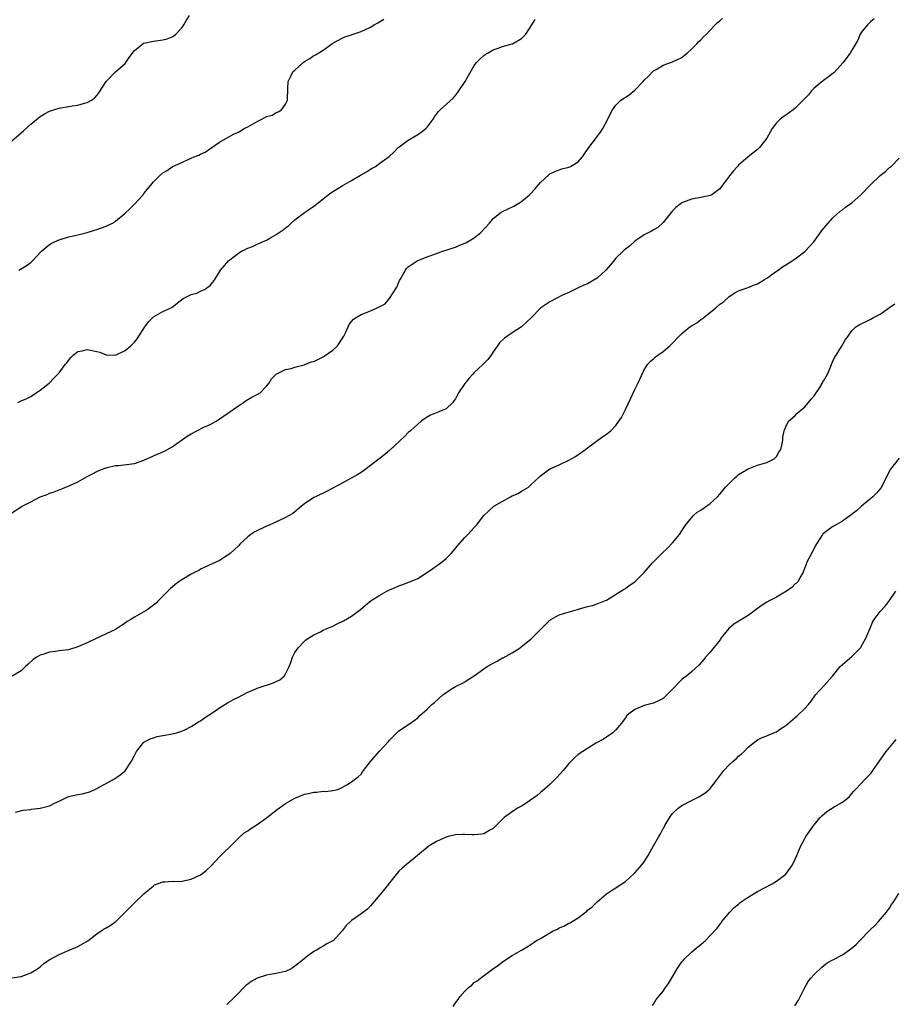
# Model space of a CAD drawing. Units: inches. Extents: x 2571000 to 2574000, y 1512000 to 1515000.
# Drawn here: x 2573331 to 2573516, y 1512905 to 1513114 of the extents above; entities that cross this region are included whole.
import ezdxf

# ---------------------------------------------------------------- set-up
doc = ezdxf.new("R2010")
doc.units = ezdxf.units.IN
doc.header["$MEASUREMENT"] = 0
doc.layers.add('LD25711512_10ft', color=110, linetype='Continuous')

msp = doc.modelspace()

# ---------------------------------------------------------------- linework, layer by layer
at = {"layer": 'LD25711512_10ft'}
for points, elevation in [([(2573329, 1513088.4), (2573331.48, 1513090.52), (2573333, 1513091.95), (2573335, 1513093.57), (2573335.9, 1513094.1), (2573337, 1513094.67), (2573337.23, 1513094.77), (2573339, 1513095.35), (2573339.41, 1513095.41), (2573341, 1513095.72), (2573341.82, 1513095.82), (2573343, 1513096), (2573344.38, 1513096.38), (2573345, 1513096.52), (2573345.88, 1513097), (2573346.52, 1513097.48), (2573347, 1513098.03), (2573347.41, 1513098.59), (2573349.02, 1513101), (2573350.96, 1513103), (2573353, 1513104.82), (2573353.17, 1513105), (2573353.9, 1513106.1), (2573355, 1513107.57), (2573356.74, 1513109), (2573356.9, 1513109.1), (2573357, 1513109.14), (2573359, 1513109.55), (2573361, 1513109.78), (2573361.95, 1513110.05), (2573363, 1513110.45), (2573363.33, 1513110.67), (2573363.74, 1513111), (2573365, 1513112.33), (2573365.45, 1513113), (2573366.01, 1513113.99), (2573366.67, 1513115)], 9110), ([(2573329, 1513009.61), (2573331.19, 1513011), (2573333, 1513011.93), (2573335, 1513012.99), (2573336.5, 1513013.5), (2573337, 1513013.74), (2573337.99, 1513014.01), (2573339, 1513014.43), (2573339.43, 1513014.57), (2573340.38, 1513015), (2573341, 1513015.22), (2573341.44, 1513015.44), (2573343, 1513016.15), (2573345, 1513017.26), (2573346.13, 1513017.87), (2573347, 1513018.33), (2573347.45, 1513018.55), (2573348.6, 1513019), (2573349, 1513019.15), (2573349.18, 1513019.18), (2573351, 1513019.6), (2573351.62, 1513019.62), (2573353.89, 1513019.89), (2573355, 1513020.05), (2573357, 1513020.73), (2573359, 1513021.68), (2573361, 1513022.54), (2573361.33, 1513022.67), (2573363, 1513023.56), (2573366.19, 1513025.81), (2573367, 1513026.33), (2573369.72, 1513027.72), (2573371, 1513028.31), (2573372.27, 1513029), (2573372.71, 1513029.29), (2573377, 1513032.27), (2573378.12, 1513033), (2573378.63, 1513033.37), (2573379.88, 1513034.12), (2573381, 1513034.65), (2573381.63, 1513035), (2573383, 1513036.41), (2573383.46, 1513037), (2573384.05, 1513037.95), (2573385.01, 1513038.99), (2573387, 1513039.96), (2573388.19, 1513040.19), (2573389, 1513040.47), (2573390.98, 1513040.98), (2573392.44, 1513041.56), (2573393, 1513041.67), (2573395, 1513042.66), (2573395.22, 1513042.78), (2573397, 1513044.07), (2573398, 1513045), (2573399.35, 1513047), (2573399.72, 1513047.72), (2573400.29, 1513049), (2573400.49, 1513049.51), (2573401, 1513050.14), (2573401.37, 1513050.63), (2573401.93, 1513051), (2573403, 1513051.59), (2573403.95, 1513051.95), (2573405, 1513052.38), (2573406.42, 1513053), (2573407, 1513053.33), (2573408.11, 1513053.89), (2573409, 1513055.03), (2573410.27, 1513057), (2573410.57, 1513057.43), (2573411, 1513058.46), (2573411.18, 1513058.82), (2573411.26, 1513059), (2573412.39, 1513061), (2573412.65, 1513061.35), (2573413, 1513061.69), (2573414.87, 1513063), (2573415, 1513063.06), (2573417, 1513063.82), (2573419, 1513064.52), (2573420.25, 1513065), (2573421, 1513065.22), (2573422.3, 1513065.7), (2573423, 1513065.9), (2573423.76, 1513066.24), (2573425, 1513066.7), (2573425.2, 1513066.8), (2573425.56, 1513067), (2573427, 1513067.86), (2573428.37, 1513069), (2573430.19, 1513071), (2573431, 1513071.98), (2573432.71, 1513073.29), (2573433, 1513073.46), (2573435.4, 1513074.6), (2573436.1, 1513075), (2573437, 1513075.55), (2573438.72, 1513077), (2573439, 1513077.28), (2573439.81, 1513078.19), (2573440.55, 1513079), (2573441, 1513079.56), (2573442.78, 1513081.22), (2573443, 1513081.39), (2573444.05, 1513081.95), (2573445.52, 1513082.48), (2573447, 1513082.86), (2573447.36, 1513083), (2573449, 1513083.98), (2573449.89, 1513085), (2573450.37, 1513085.63), (2573451, 1513086.57), (2573451.26, 1513087), (2573452.86, 1513089.14), (2573453.73, 1513090.27), (2573454.25, 1513091), (2573455.32, 1513093), (2573455.83, 1513094.17), (2573456.29, 1513095), (2573457, 1513095.97), (2573458.07, 1513097), (2573459.83, 1513098.17), (2573461, 1513099.16), (2573462.8, 1513101), (2573463, 1513101.26), (2573463.89, 1513102.11), (2573465, 1513103.24), (2573465.56, 1513103.56), (2573467, 1513104.42), (2573469, 1513105.13), (2573471, 1513106.1), (2573471.47, 1513106.53), (2573472.08, 1513107), (2573473, 1513107.81), (2573474.16, 1513109), (2573474.56, 1513109.44), (2573475, 1513109.78), (2573475.58, 1513110.42), (2573476.19, 1513111), (2573477, 1513111.85), (2573478.02, 1513113), (2573478.52, 1513113.48), (2573479, 1513113.85), (2573479.6, 1513114.4)], 9080), ([(2573511.75, 1513114.25), (2573511, 1513113.67), (2573510.66, 1513113.34), (2573510.29, 1513113), (2573509, 1513111.39), (2573508.75, 1513111), (2573508.26, 1513109.74), (2573507, 1513107.66), (2573506.64, 1513107), (2573505.96, 1513106.04), (2573505.14, 1513105), (2573503.18, 1513102.82), (2573503, 1513102.68), (2573501.76, 1513101.76), (2573501, 1513101.17), (2573500.73, 1513101), (2573499, 1513099.55), (2573498.42, 1513099), (2573497.81, 1513098.19), (2573497, 1513097.38), (2573496.83, 1513097.17), (2573495, 1513095.33), (2573494.58, 1513095), (2573493, 1513093.84), (2573492.47, 1513093.53), (2573491.78, 1513093), (2573491, 1513092.21), (2573490.1, 1513091), (2573488.99, 1513089), (2573487.41, 1513087), (2573487, 1513086.61), (2573485, 1513084.99), (2573483, 1513083.25), (2573482.73, 1513083), (2573481.91, 1513082.09), (2573481.04, 1513081), (2573479.59, 1513079), (2573479, 1513078.21), (2573477.35, 1513077), (2573477, 1513076.82), (2573475, 1513076.38), (2573474.23, 1513076.23), (2573473, 1513076.04), (2573471, 1513075.28), (2573470.59, 1513075), (2573469.71, 1513074.29), (2573469, 1513073.58), (2573467, 1513071.09), (2573465.92, 1513070.08), (2573465, 1513069.54), (2573464.68, 1513069.32), (2573463.97, 1513069), (2573463, 1513068.48), (2573461, 1513067.13), (2573459.91, 1513066.09), (2573459, 1513065.49), (2573458.77, 1513065.23), (2573458.51, 1513065), (2573457, 1513063.56), (2573455.86, 1513062.14), (2573454.86, 1513061), (2573453, 1513059.34), (2573451, 1513058.13), (2573450.19, 1513057.81), (2573449, 1513057.24), (2573448.43, 1513057), (2573447, 1513056.3), (2573445.68, 1513055.68), (2573444.32, 1513055), (2573443, 1513054.29), (2573441.09, 1513053), (2573441, 1513052.93), (2573439.06, 1513050.94), (2573438.04, 1513049.96), (2573436.99, 1513049.01), (2573435, 1513047.71), (2573433.38, 1513046.62), (2573432.36, 1513045.64), (2573431.9, 1513045), (2573431, 1513043.69), (2573430.57, 1513043), (2573429.89, 1513042.11), (2573429, 1513041.24), (2573428.78, 1513041), (2573427, 1513039.34), (2573426.68, 1513039), (2573425.9, 1513038.1), (2573425, 1513037), (2573423.67, 1513035), (2573423, 1513033.78), (2573422.69, 1513033.31), (2573422.43, 1513033), (2573421, 1513031.64), (2573419.49, 1513031), (2573419.13, 1513030.87), (2573417.72, 1513030.28), (2573417, 1513029.89), (2573416.46, 1513029.54), (2573415.75, 1513029), (2573415, 1513028.36), (2573413.45, 1513027), (2573413, 1513026.58), (2573412.21, 1513025.79), (2573409.13, 1513022.87), (2573408.04, 1513021.96), (2573405, 1513019.64), (2573403.52, 1513018.48), (2573403, 1513018.16), (2573402.32, 1513017.68), (2573399, 1513015.89), (2573395.79, 1513014.21), (2573393.33, 1513013), (2573393, 1513012.81), (2573391, 1513011.48), (2573390.35, 1513011), (2573389, 1513009.82), (2573388.55, 1513009.45), (2573387.76, 1513009), (2573387, 1513008.59), (2573386.26, 1513008.26), (2573383.56, 1513007), (2573383, 1513006.76), (2573380.46, 1513005.54), (2573379.65, 1513005), (2573379, 1513004.5), (2573377.36, 1513003), (2573377, 1513002.63), (2573376.17, 1513001.83), (2573375.27, 1513001), (2573375, 1513000.79), (2573373, 1512999.52), (2573369.93, 1512998.07), (2573369, 1512997.65), (2573368.6, 1512997.4), (2573367.88, 1512997), (2573367, 1512996.58), (2573365, 1512995.42), (2573364.4, 1512995), (2573363.61, 1512994.39), (2573362.52, 1512993.48), (2573360.09, 1512991), (2573359.56, 1512990.44), (2573357.59, 1512989), (2573357, 1512988.63), (2573355, 1512987.49), (2573354.19, 1512987), (2573353.46, 1512986.54), (2573353, 1512986.19), (2573352.27, 1512985.73), (2573351, 1512984.89), (2573349, 1512983.92), (2573347, 1512983.03), (2573345, 1512982.07), (2573343, 1512981.18), (2573341, 1512980.58), (2573339, 1512980.33), (2573338.22, 1512980.22), (2573337, 1512980.09), (2573335.6, 1512979.6), (2573335, 1512979.45), (2573334.22, 1512979), (2573333.5, 1512978.5), (2573332.49, 1512977.51), (2573331.91, 1512977), (2573331, 1512976.14), (2573329.11, 1512975)], 9070), ([(2573330.27, 1513033), (2573331, 1513033.29), (2573332.16, 1513033.84), (2573333, 1513034.26), (2573334.17, 1513035), (2573335, 1513035.55), (2573336.9, 1513037.1), (2573337.88, 1513038.12), (2573338.77, 1513039), (2573339, 1513039.28), (2573340.33, 1513041), (2573340.64, 1513041.36), (2573341, 1513041.9), (2573341.51, 1513042.49), (2573342.01, 1513043), (2573343, 1513043.75), (2573343.94, 1513043.94), (2573345, 1513044.21), (2573347, 1513043.8), (2573347.64, 1513043.64), (2573349, 1513043.09), (2573349.1, 1513043.1), (2573351, 1513043), (2573353, 1513044), (2573354.24, 1513045), (2573355, 1513045.76), (2573355.55, 1513046.45), (2573357.22, 1513049), (2573357.96, 1513050.04), (2573358.85, 1513051), (2573359, 1513051.14), (2573361, 1513052.22), (2573362.92, 1513053.08), (2573364.01, 1513053.99), (2573365.3, 1513055), (2573367, 1513055.85), (2573368.17, 1513056.17), (2573369, 1513056.53), (2573369.94, 1513057), (2573370.56, 1513057.44), (2573371, 1513057.78), (2573371.56, 1513058.44), (2573372.01, 1513059), (2573373, 1513060.69), (2573373.2, 1513061), (2573374.94, 1513063), (2573377, 1513064.58), (2573377.69, 1513065), (2573378.57, 1513065.43), (2573379, 1513065.65), (2573379.97, 1513066.03), (2573381, 1513066.5), (2573381.37, 1513066.63), (2573382.12, 1513067), (2573383, 1513067.4), (2573383.99, 1513067.99), (2573385, 1513068.55), (2573385.65, 1513069), (2573386.48, 1513069.52), (2573387, 1513069.98), (2573387.61, 1513070.39), (2573388.22, 1513071), (2573389, 1513071.7), (2573391, 1513073.23), (2573392.07, 1513073.93), (2573393, 1513074.56), (2573393.25, 1513074.75), (2573395, 1513076.12), (2573396.06, 1513077), (2573396.59, 1513077.41), (2573399, 1513078.91), (2573401, 1513080.04), (2573402.86, 1513081.14), (2573403, 1513081.24), (2573404.12, 1513081.88), (2573405, 1513082.43), (2573405.38, 1513082.62), (2573406.03, 1513083), (2573407, 1513083.65), (2573408.93, 1513085.07), (2573409.96, 1513086.04), (2573410.89, 1513087), (2573411, 1513087.09), (2573413, 1513088.52), (2573415, 1513089.74), (2573415.75, 1513090.25), (2573416.74, 1513091), (2573417, 1513091.29), (2573418.27, 1513093), (2573418.53, 1513093.47), (2573419, 1513094.06), (2573419.38, 1513094.62), (2573419.79, 1513095), (2573422.52, 1513097.48), (2573423, 1513097.99), (2573423.45, 1513098.55), (2573423.73, 1513099), (2573425.06, 1513101), (2573425.75, 1513102.25), (2573427, 1513104.41), (2573427.45, 1513105), (2573428.23, 1513105.77), (2573429, 1513106.47), (2573429.3, 1513106.7), (2573429.76, 1513107), (2573431, 1513107.7), (2573432.02, 1513108.02), (2573433, 1513108.4), (2573435, 1513108.95), (2573435.11, 1513109), (2573437, 1513110.1), (2573437.9, 1513111), (2573439.22, 1513113), (2573439.88, 1513114.12)], 9090), ([(2573330.47, 1513061), (2573332.05, 1513061.95), (2573333, 1513062.65), (2573333.38, 1513063), (2573335.28, 1513065), (2573336.2, 1513065.8), (2573337, 1513066.42), (2573337.36, 1513066.64), (2573338.04, 1513067), (2573339, 1513067.45), (2573341, 1513068.08), (2573342.37, 1513068.37), (2573343, 1513068.53), (2573345, 1513069), (2573346.5, 1513069.5), (2573347, 1513069.63), (2573349, 1513070.34), (2573350.35, 1513071), (2573351, 1513071.37), (2573353, 1513073.06), (2573354, 1513074), (2573354.97, 1513075), (2573356.8, 1513077), (2573357, 1513077.26), (2573358.47, 1513079), (2573359, 1513079.7), (2573360.28, 1513081), (2573361, 1513081.64), (2573361.89, 1513082.11), (2573363, 1513082.92), (2573363.06, 1513082.94), (2573363.15, 1513083), (2573365, 1513083.79), (2573366.51, 1513084.51), (2573367, 1513084.71), (2573367.63, 1513085), (2573368.64, 1513085.36), (2573369, 1513085.58), (2573369.98, 1513086.02), (2573371.17, 1513086.83), (2573373, 1513088.1), (2573374.83, 1513089.17), (2573375, 1513089.24), (2573376.11, 1513089.89), (2573377, 1513090.28), (2573377.44, 1513090.56), (2573378.22, 1513091), (2573379, 1513091.41), (2573381, 1513092.54), (2573382.01, 1513093), (2573383, 1513093.55), (2573384.14, 1513093.86), (2573385, 1513094.39), (2573385.47, 1513094.53), (2573386.11, 1513095), (2573387, 1513096.18), (2573387.39, 1513097), (2573387.52, 1513099.52), (2573387.53, 1513101), (2573388.02, 1513101.98), (2573388.54, 1513103), (2573389, 1513103.39), (2573390.73, 1513105), (2573391, 1513105.19), (2573392.14, 1513105.86), (2573393, 1513106.46), (2573393.37, 1513106.63), (2573395, 1513107.65), (2573397, 1513109.1), (2573399, 1513110.15), (2573399.58, 1513110.42), (2573401, 1513110.88), (2573401.3, 1513111), (2573403, 1513111.57), (2573405, 1513112.49), (2573405.79, 1513113), (2573406.58, 1513113.42), (2573407.8, 1513114.2)], 9100), ([(2573329.81, 1512946.19), (2573331.42, 1512946.58), (2573333, 1512946.76), (2573333.2, 1512946.8), (2573335, 1512947.02), (2573337, 1512947.52), (2573338.06, 1512948.06), (2573339, 1512948.48), (2573341, 1512949.45), (2573343, 1512949.94), (2573343.92, 1512950.08), (2573345.53, 1512950.47), (2573347, 1512951.15), (2573350.79, 1512953.21), (2573351.95, 1512954.05), (2573353, 1512954.94), (2573354.34, 1512957), (2573355, 1512958.19), (2573355.26, 1512958.74), (2573355.42, 1512959), (2573356.99, 1512961.01), (2573358.3, 1512961.7), (2573359, 1512961.95), (2573359.82, 1512962.18), (2573361, 1512962.4), (2573361.48, 1512962.51), (2573363, 1512962.74), (2573363.9, 1512963), (2573365, 1512963.34), (2573365.63, 1512963.63), (2573367, 1512964.31), (2573368.16, 1512965), (2573368.65, 1512965.35), (2573369, 1512965.55), (2573369.84, 1512966.16), (2573371.16, 1512967), (2573373, 1512968.28), (2573374.7, 1512969.3), (2573375, 1512969.45), (2573375.98, 1512970.02), (2573377, 1512970.5), (2573377.93, 1512971), (2573379, 1512971.56), (2573379.95, 1512971.95), (2573381, 1512972.42), (2573384.46, 1512973.54), (2573385, 1512973.84), (2573385.78, 1512974.22), (2573386.69, 1512975), (2573387, 1512975.45), (2573387.79, 1512977), (2573388.09, 1512977.91), (2573388.51, 1512979), (2573389, 1512979.98), (2573389.67, 1512981), (2573391, 1512982.4), (2573391.31, 1512982.69), (2573393, 1512983.77), (2573394.41, 1512984.41), (2573395, 1512984.72), (2573395.61, 1512985), (2573397, 1512985.6), (2573397.96, 1512986.04), (2573399.29, 1512986.71), (2573401, 1512987.68), (2573402.89, 1512989.11), (2573403.96, 1512990.04), (2573405.13, 1512991), (2573407, 1512992.14), (2573408.47, 1512993), (2573409, 1512993.26), (2573410.24, 1512993.76), (2573411, 1512994.13), (2573411.66, 1512994.34), (2573413.11, 1512994.89), (2573415, 1512995.68), (2573417.1, 1512997), (2573418.22, 1512997.78), (2573419, 1512998.38), (2573419.38, 1512998.62), (2573419.9, 1512999), (2573421, 1512999.91), (2573422.07, 1513001), (2573422.5, 1513001.5), (2573423.41, 1513002.59), (2573425, 1513004.39), (2573425.61, 1513005), (2573427, 1513006.51), (2573427.47, 1513007), (2573428.99, 1513009), (2573431.11, 1513011), (2573434.68, 1513013), (2573435, 1513013.16), (2573436.29, 1513013.71), (2573437, 1513014.15), (2573438.45, 1513015), (2573439, 1513015.49), (2573440.78, 1513017.22), (2573441, 1513017.46), (2573443, 1513018.88), (2573443.18, 1513019), (2573445, 1513019.78), (2573447, 1513020.75), (2573448.45, 1513021.55), (2573449.66, 1513022.34), (2573450.55, 1513023), (2573451, 1513023.37), (2573454.22, 1513025.78), (2573455, 1513026.27), (2573455.93, 1513027), (2573457, 1513028.1), (2573457.64, 1513029), (2573458.18, 1513029.82), (2573459, 1513031.46), (2573460.14, 1513033.86), (2573461, 1513035.73), (2573461.62, 1513037), (2573462.55, 1513039), (2573463, 1513039.87), (2573463.69, 1513041), (2573464.3, 1513041.71), (2573465, 1513042.25), (2573465.39, 1513042.61), (2573465.87, 1513043), (2573467, 1513043.76), (2573468.46, 1513045), (2573468.74, 1513045.26), (2573470.39, 1513047), (2573471, 1513047.6), (2573472.69, 1513049), (2573473, 1513049.21), (2573474.13, 1513049.87), (2573475, 1513050.54), (2573475.3, 1513050.7), (2573475.63, 1513051), (2573478.14, 1513053), (2573479, 1513053.8), (2573479.75, 1513054.25), (2573481, 1513055.45), (2573482.18, 1513056.18), (2573483, 1513056.65), (2573483.94, 1513057), (2573485, 1513057.31), (2573486.18, 1513057.82), (2573487, 1513058.08), (2573487.54, 1513058.46), (2573488.48, 1513059), (2573489, 1513059.31), (2573491, 1513060.77), (2573491.35, 1513061), (2573492.29, 1513061.71), (2573493, 1513062.13), (2573494.36, 1513063), (2573495, 1513063.44), (2573497, 1513064.98), (2573498.01, 1513065.99), (2573498.92, 1513067), (2573500.36, 1513069), (2573500.61, 1513069.39), (2573502.01, 1513071), (2573503, 1513072.08), (2573504.52, 1513073.48), (2573505, 1513073.8), (2573505.67, 1513074.33), (2573507, 1513075.31), (2573508.91, 1513077), (2573511, 1513079.19), (2573513, 1513081.09), (2573514.1, 1513081.9), (2573515, 1513082.74), (2573515.16, 1513082.84), (2573515.33, 1513083), (2573517, 1513084.71)], 9060), ([(2573329, 1512911.06), (2573331, 1512911.34), (2573331.58, 1512911.58), (2573333, 1512912.11), (2573334.47, 1512913), (2573335, 1512913.42), (2573335.85, 1512914.15), (2573337.03, 1512914.97), (2573339, 1512916.03), (2573340.69, 1512916.69), (2573343, 1512917.73), (2573345.08, 1512918.92), (2573347, 1512920.38), (2573347.96, 1512921), (2573348.56, 1512921.44), (2573349, 1512921.63), (2573349.83, 1512922.17), (2573351.03, 1512922.97), (2573354.04, 1512925.96), (2573355, 1512926.98), (2573357, 1512928.85), (2573359, 1512930.59), (2573359.26, 1512930.74), (2573361, 1512931.42), (2573361.39, 1512931.39), (2573363, 1512931.52), (2573363.5, 1512931.5), (2573365, 1512931.57), (2573367, 1512932), (2573369, 1512932.88), (2573369.21, 1512933), (2573370.19, 1512933.81), (2573371.21, 1512934.79), (2573373, 1512936.7), (2573373.3, 1512937), (2573374.16, 1512937.84), (2573375, 1512938.62), (2573377, 1512940.65), (2573377.37, 1512941), (2573378.24, 1512941.76), (2573379, 1512942.23), (2573379.42, 1512942.58), (2573381, 1512943.57), (2573383, 1512944.99), (2573385.26, 1512946.74), (2573387, 1512947.98), (2573389, 1512949.12), (2573391, 1512949.98), (2573391.86, 1512950.14), (2573393, 1512950.43), (2573393.6, 1512950.4), (2573395, 1512950.59), (2573395.48, 1512950.52), (2573397, 1512950.74), (2573398.1, 1512951), (2573399, 1512951.38), (2573399.97, 1512951.97), (2573401, 1512952.57), (2573401.51, 1512953), (2573402.36, 1512953.64), (2573403, 1512954.19), (2573403.31, 1512954.69), (2573403.54, 1512955), (2573405, 1512956.87), (2573405.08, 1512957), (2573406.81, 1512959), (2573407, 1512959.19), (2573408.83, 1512961.17), (2573409, 1512961.4), (2573410.57, 1512963), (2573411, 1512963.41), (2573413.48, 1512965), (2573415, 1512966.14), (2573415.41, 1512966.59), (2573417, 1512968), (2573418.01, 1512969), (2573418.57, 1512969.43), (2573420.31, 1512971), (2573421, 1512971.54), (2573422.34, 1512972.34), (2573423, 1512972.76), (2573424.47, 1512973.53), (2573425, 1512973.77), (2573425.71, 1512974.29), (2573427, 1512975.06), (2573429, 1512976.53), (2573429.71, 1512977), (2573431, 1512977.76), (2573431.85, 1512978.15), (2573433, 1512978.85), (2573433.11, 1512978.89), (2573435, 1512979.92), (2573436.69, 1512981), (2573436.89, 1512981.11), (2573439.08, 1512982.92), (2573441, 1512984.9), (2573442.1, 1512985.9), (2573443, 1512986.85), (2573443.24, 1512987), (2573445, 1512987.95), (2573446.42, 1512988.42), (2573448.4, 1512989), (2573448.89, 1512989.11), (2573449.26, 1512989.26), (2573451, 1512989.74), (2573452.01, 1512989.99), (2573453, 1512990.32), (2573454.83, 1512991), (2573455, 1512991.07), (2573458.63, 1512993.37), (2573459, 1512993.56), (2573459.78, 1512994.21), (2573461, 1512994.95), (2573463, 1512996.94), (2573464.76, 1512999), (2573466.76, 1513001), (2573467.92, 1513002.08), (2573469, 1513003.21), (2573470.45, 1513005), (2573471, 1513005.77), (2573471.78, 1513007), (2573473, 1513008.54), (2573473.43, 1513009), (2573474.25, 1513009.75), (2573475, 1513010.18), (2573477, 1513011.6), (2573478.5, 1513013), (2573479, 1513013.54), (2573479.68, 1513014.32), (2573480.25, 1513015), (2573481, 1513015.84), (2573482.22, 1513017), (2573482.61, 1513017.39), (2573483, 1513017.71), (2573483.79, 1513018.21), (2573485, 1513018.92), (2573485.26, 1513019), (2573487, 1513019.67), (2573489, 1513020.23), (2573490.51, 1513021), (2573491, 1513021.5), (2573491.55, 1513022.45), (2573491.94, 1513023), (2573492.24, 1513024.24), (2573492.36, 1513025), (2573492.4, 1513025.6), (2573492.63, 1513027), (2573493, 1513027.82), (2573493.59, 1513029), (2573495, 1513030.24), (2573495.37, 1513030.63), (2573495.76, 1513031), (2573497, 1513032.05), (2573497.84, 1513033), (2573498.35, 1513033.65), (2573499, 1513034.41), (2573500.18, 1513036.18), (2573500.7, 1513037), (2573500.81, 1513037.19), (2573501, 1513037.49), (2573501.81, 1513039), (2573502.47, 1513040.47), (2573502.76, 1513041.24), (2573503, 1513041.71), (2573503.39, 1513042.61), (2573503.66, 1513043), (2573504.83, 1513044.83), (2573505.68, 1513046.32), (2573506.24, 1513047), (2573507, 1513048.15), (2573507.81, 1513049), (2573508.54, 1513049.46), (2573509, 1513049.65), (2573510.17, 1513050.17), (2573511, 1513050.61), (2573511.22, 1513050.78), (2573511.59, 1513051), (2573513, 1513051.7), (2573515, 1513053.08), (2573516.09, 1513053.91)], 9050), ([(2573517, 1513021.15), (2573515.15, 1513018.85), (2573514.47, 1513017.53), (2573513.25, 1513015), (2573512.25, 1513013.75), (2573511.46, 1513013), (2573509.03, 1513011), (2573507.97, 1513010.03), (2573506.86, 1513009.14), (2573505, 1513007.84), (2573503.52, 1513007), (2573503, 1513006.69), (2573501, 1513005.21), (2573500.88, 1513005.12), (2573500.77, 1513005), (2573500.41, 1513004.41), (2573499.49, 1513003), (2573499.31, 1513002.69), (2573499, 1513002.03), (2573498.63, 1513001.37), (2573497.9, 1512999.9), (2573497.42, 1512999), (2573497.32, 1512998.68), (2573496.69, 1512997), (2573496.17, 1512996.17), (2573495.56, 1512995), (2573495.3, 1512994.7), (2573495, 1512994.54), (2573494.25, 1512993.75), (2573493.12, 1512993), (2573491, 1512991.72), (2573489.62, 1512991), (2573489, 1512990.65), (2573488, 1512990), (2573487, 1512989.35), (2573485, 1512987.86), (2573482.02, 1512985.98), (2573480.91, 1512985.09), (2573479.25, 1512983), (2573479.16, 1512982.84), (2573479, 1512982.62), (2573477, 1512980.09), (2573475.98, 1512979), (2573475.54, 1512978.46), (2573474.61, 1512977.39), (2573473, 1512975.92), (2573471.93, 1512975), (2573471.39, 1512974.61), (2573471, 1512974.3), (2573469, 1512972.24), (2573467.82, 1512971), (2573467, 1512970.27), (2573466.17, 1512969.83), (2573465, 1512969.26), (2573463.87, 1512969), (2573463, 1512968.76), (2573462.52, 1512968.52), (2573461, 1512967.94), (2573459.72, 1512967), (2573459.35, 1512966.65), (2573459, 1512966.12), (2573458.51, 1512965.49), (2573458.17, 1512965), (2573457, 1512963.6), (2573456.34, 1512963), (2573455, 1512962.07), (2573454.35, 1512961.65), (2573452.76, 1512960.76), (2573451, 1512959.68), (2573449, 1512958.37), (2573448.27, 1512957.73), (2573447.53, 1512957), (2573447, 1512956.51), (2573445.81, 1512955), (2573444.5, 1512953.5), (2573444.02, 1512953), (2573443, 1512952), (2573441.38, 1512950.62), (2573441, 1512950.31), (2573440.3, 1512949.7), (2573439.33, 1512949), (2573439, 1512948.76), (2573438.38, 1512948.38), (2573437, 1512947.47), (2573436.17, 1512947), (2573435, 1512946.24), (2573433.29, 1512945), (2573431.3, 1512943), (2573431.16, 1512942.84), (2573431, 1512942.7), (2573430.41, 1512942.41), (2573429, 1512941.58), (2573428.53, 1512941.47), (2573427, 1512941.39), (2573426.62, 1512941.38), (2573425, 1512941.46), (2573424.55, 1512941.45), (2573423, 1512941.35), (2573421.48, 1512941), (2573421, 1512940.86), (2573419, 1512939.94), (2573417.44, 1512939), (2573417, 1512938.69), (2573414.94, 1512937), (2573412.57, 1512935), (2573411.7, 1512934.3), (2573411, 1512933.66), (2573409, 1512931.21), (2573408.06, 1512929.94), (2573407.25, 1512929), (2573407, 1512928.68), (2573405, 1512926.29), (2573404.36, 1512925.64), (2573403, 1512924.6), (2573401, 1512923.2), (2573400.74, 1512923), (2573399.86, 1512922.14), (2573399, 1512921.03), (2573397.15, 1512919), (2573397, 1512918.9), (2573395.76, 1512918.24), (2573395, 1512917.78), (2573394.5, 1512917.5), (2573393.69, 1512917), (2573393, 1512916.63), (2573391.64, 1512915.64), (2573391, 1512915.19), (2573389.8, 1512914.2), (2573389, 1512913.5), (2573388.71, 1512913.29), (2573388.19, 1512913), (2573387, 1512912.39), (2573386.28, 1512912.28), (2573385, 1512911.95), (2573383.76, 1512911.76), (2573383, 1512911.6), (2573381, 1512910.98), (2573379.71, 1512910.29), (2573379, 1512909.73), (2573378.58, 1512909.42), (2573378.15, 1512909), (2573377, 1512907.82), (2573376.27, 1512907), (2573375.59, 1512906.41), (2573375, 1512905.83), (2573374.56, 1512905.44)], 9040), ([(2573422.49, 1512905), (2573423, 1512905.73), (2573423.55, 1512906.45), (2573423.91, 1512907), (2573425, 1512908.27), (2573425.76, 1512909), (2573426.46, 1512909.54), (2573427, 1512910.05), (2573427.58, 1512910.42), (2573428.32, 1512911), (2573430.88, 1512912.88), (2573432.21, 1512913.79), (2573433, 1512914.46), (2573433.35, 1512914.65), (2573433.83, 1512915), (2573435, 1512915.77), (2573437, 1512916.9), (2573437.15, 1512917), (2573439, 1512918.11), (2573440.19, 1512919), (2573441, 1512919.42), (2573443.72, 1512921), (2573444.6, 1512921.4), (2573445, 1512921.64), (2573445.98, 1512922.02), (2573447, 1512922.61), (2573447.28, 1512922.72), (2573447.7, 1512923), (2573449, 1512923.78), (2573450.55, 1512925), (2573450.81, 1512925.19), (2573451, 1512925.37), (2573451.93, 1512926.07), (2573453, 1512927.17), (2573455, 1512928.85), (2573456.29, 1512929.71), (2573457, 1512930.12), (2573457.5, 1512930.5), (2573459, 1512931.44), (2573460.84, 1512933.16), (2573461, 1512933.28), (2573462.52, 1512935), (2573463, 1512935.64), (2573463.87, 1512937), (2573464.25, 1512937.75), (2573464.95, 1512939), (2573466.08, 1512941), (2573466.43, 1512941.57), (2573467, 1512942.7), (2573467.13, 1512942.87), (2573467.47, 1512943.47), (2573468.63, 1512945.37), (2573469, 1512945.9), (2573470.17, 1512947), (2573471, 1512947.61), (2573473, 1512948.64), (2573474.59, 1512949.41), (2573475.83, 1512950.17), (2573476.79, 1512951), (2573477, 1512951.21), (2573478.41, 1512953), (2573479, 1512953.87), (2573479.84, 1512955), (2573481, 1512956.18), (2573481.85, 1512957), (2573482.5, 1512957.5), (2573483, 1512958), (2573483.57, 1512958.43), (2573484.15, 1512959), (2573485, 1512959.93), (2573486.36, 1512961), (2573487, 1512961.47), (2573488, 1512962), (2573489, 1512962.36), (2573489.43, 1512962.57), (2573491, 1512963.22), (2573491.68, 1512963.68), (2573493, 1512964.54), (2573495, 1512966.22), (2573495.44, 1512966.56), (2573497, 1512968.11), (2573497.81, 1512969), (2573498.35, 1512969.65), (2573499.29, 1512971), (2573501.14, 1512973), (2573502.9, 1512975), (2573504.52, 1512977), (2573505, 1512977.46), (2573507, 1512979.12), (2573508.83, 1512981), (2573508.9, 1512981.1), (2573509.99, 1512983), (2573511, 1512985.5), (2573511.44, 1512986.56), (2573511.72, 1512987), (2573513, 1512988.7), (2573514.13, 1512989.87), (2573514.99, 1512991), (2573516.3, 1512993)], 9030), ([(2573464.78, 1512905.22), (2573465, 1512905.5), (2573465.56, 1512906.44), (2573466.03, 1512907), (2573467, 1512908.25), (2573467.51, 1512909), (2573468.14, 1512909.86), (2573469, 1512911.28), (2573470, 1512913), (2573471, 1512914.45), (2573471.24, 1512914.76), (2573471.46, 1512915), (2573473, 1512916.5), (2573473.58, 1512917), (2573474.39, 1512917.61), (2573475, 1512918.15), (2573475.48, 1512918.52), (2573475.97, 1512919), (2573477, 1512920.05), (2573478.43, 1512921.57), (2573479, 1512922.39), (2573479.28, 1512922.72), (2573479.45, 1512923), (2573481.11, 1512925), (2573482.06, 1512925.94), (2573483, 1512926.7), (2573483.33, 1512927), (2573485, 1512928.13), (2573487, 1512929.34), (2573490.11, 1512931), (2573491, 1512931.53), (2573493, 1512933.02), (2573494.43, 1512935), (2573495, 1512936.19), (2573495.36, 1512937), (2573495.82, 1512938.18), (2573496.17, 1512939), (2573497, 1512940.61), (2573497.22, 1512941), (2573497.98, 1512942.02), (2573498.64, 1512943), (2573499, 1512943.46), (2573500.28, 1512945), (2573500.62, 1512945.38), (2573501.69, 1512946.31), (2573503.26, 1512947.26), (2573505, 1512948.3), (2573505.95, 1512949), (2573506.5, 1512949.5), (2573507, 1512950.14), (2573507.41, 1512950.59), (2573507.75, 1512951), (2573509, 1512952.25), (2573509.68, 1512953), (2573510.34, 1512953.66), (2573511, 1512954.39), (2573511.45, 1512955), (2573512.9, 1512957.1), (2573514.28, 1512959), (2573516.41, 1512961.59)], 9020), ([(2573494.9, 1512905.1), (2573495.69, 1512906.31), (2573496.05, 1512907), (2573497.02, 1512909), (2573497.75, 1512910.25), (2573498.32, 1512911), (2573499, 1512911.77), (2573500.65, 1512913.35), (2573501.79, 1512914.21), (2573503.08, 1512914.92), (2573505, 1512915.95), (2573506.8, 1512917.2), (2573507.88, 1512918.12), (2573508.69, 1512919), (2573510.83, 1512921.17), (2573511, 1512921.38), (2573511.85, 1512922.15), (2573512.62, 1512923), (2573514.33, 1512925), (2573514.63, 1512925.37), (2573515, 1512925.8), (2573515.43, 1512926.57), (2573515.75, 1512927), (2573516.95, 1512928.95)], 9010)]:
    msp.add_lwpolyline(points, dxfattribs=dict(at, elevation=elevation))

doc.saveas('drawing.dxf')
